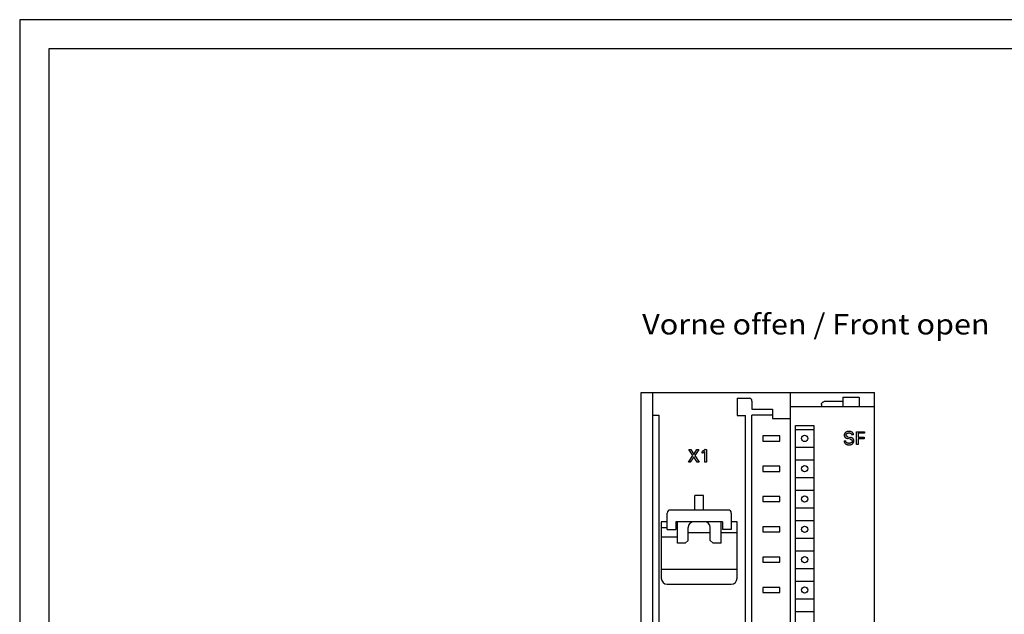
# Model space of a CAD drawing. Extents: x 0 to 594, y 0 to 420.
# Drawn here: x 0 to 169, y 318 to 420 of the extents above; entities that cross this region are included whole.
import ezdxf
from ezdxf.enums import TextEntityAlignment as Align

# ---------------------------------------------------------------- set-up
doc = ezdxf.new("R2010")
doc.units = 0
doc.header["$LTSCALE"] = 32.67
doc.header["$MEASUREMENT"] = 0
for name, color, linetype in [('20000_FRONT_O', 7, 'CONTINUOUS'), ('20300_FRONT_O_GERMAN_ENGLISH', 7, 'CONTINUOUS'), ('90000_FRAME', 7, 'CONTINUOUS')]:
    doc.layers.add(name, color=color, linetype=linetype)

msp = doc.modelspace()

# ---------------------------------------------------------------- linework, layer by layer
at = {"layer": '20000_FRONT_O', "color": 7, "linetype": 'Continuous'}
for p, q in [((106.60223, 231.07726), (106.60223, 356.07726)), ((106.60223, 356.07726), (146.60223, 356.07726)), ((108.60223, 231.07726), (108.60223, 356.07726)), ((123.05223, 355.07726), (123.05223, 352.07726)), ((123.05223, 355.07726), (125.10223, 355.07726)), ((132.20223, 231.07726), (132.20223, 356.07726)), ((141.20223, 355.27726), (141.20223, 353.67726)), ((141.20223, 355.27726), (143.99691, 355.27726)), ((143.99989, 355.24612), (143.99691, 355.27726)), ((144.00165, 355.21614), (143.99989, 355.24612)), ((144.00223, 355.18731), (144.00165, 355.21614)), ((144.00223, 355.18731), (144.00223, 353.67726)), ((146.60223, 231.07726), (146.60223, 356.07726)), ((125.60223, 354.57726), (125.60223, 353.17726)), ((125.60223, 353.17726), (129.10223, 353.17726)), ((129.10223, 353.17726), (129.10223, 351.57726)), ((132.20223, 353.67726), (146.60223, 353.67726)), ((137.50223, 353.96347), (137.50921, 354.05135)), ((137.50223, 353.96579), (137.50223, 353.67726)), ((137.50921, 354.05135), (137.53115, 354.13795)), ((137.53115, 354.13795), (137.56805, 354.2207)), ((137.56805, 354.2207), (137.61903, 354.2962)), ((137.61903, 354.2962), (137.68144, 354.3606)), ((137.68144, 354.3606), (137.7535, 354.41253)), ((137.7535, 354.41253), (137.83228, 354.45029)), ((137.83228, 354.45029), (137.91617, 354.47338)), ((137.91617, 354.47338), (138.00223, 354.4811)), ((141.20223, 354.4811), (138.00223, 354.4811)), ((108.60223, 352.17726), (109.60223, 352.17726)), ((109.60223, 352.17726), (109.60223, 304.47726)), ((123.05223, 352.07726), (124.50223, 352.07726)), ((124.50223, 234.47726), (124.50223, 352.07726)), ((125.60223, 234.97726), (125.60223, 352.17726)), ((129.10223, 352.17726), (125.60223, 352.17726)), ((129.10223, 351.57726), (132.20223, 351.57726)), ((133.08262, 299.17726), (133.08262, 350.37726)), ((133.08262, 350.37726), (136.18262, 350.37726)), ((133.08262, 349.67726), (136.18262, 349.67726)), ((136.18262, 350.37726), (136.18262, 299.17726)), ((127.45223, 348.62726), (127.45223, 347.72726)), ((130.35223, 348.62726), (127.45223, 348.62726)), ((130.35223, 347.72726), (130.35223, 348.62726)), ((141.42745, 348.75391), (141.42718, 348.73129)), ((141.42718, 348.73129), (141.42737, 348.71575)), ((141.42737, 348.71575), (141.42787, 348.70024)), ((141.42838, 348.77651), (141.42745, 348.75391)), ((141.42787, 348.70024), (141.42871, 348.68475)), ((141.43002, 348.79907), (141.42838, 348.77651)), ((141.42871, 348.68475), (141.4299, 348.66929)), ((141.4299, 348.66929), (141.43145, 348.65387)), ((141.43238, 348.82155), (141.43002, 348.79907)), ((141.43145, 348.65387), (141.43337, 348.63851)), ((141.43549, 348.84392), (141.43238, 348.82155)), ((141.43337, 348.63851), (141.4357, 348.62322)), ((141.43939, 348.86615), (141.43549, 348.84392)), ((141.4357, 348.62322), (141.43843, 348.60799)), ((141.43843, 348.60799), (141.44159, 348.59285)), ((141.44411, 348.88822), (141.43939, 348.86615)), ((141.44159, 348.59285), (141.44519, 348.57779)), ((141.44967, 348.91009), (141.44411, 348.88822)), ((141.44519, 348.57779), (141.44852, 348.56541)), ((141.44852, 348.56541), (141.45216, 348.55311)), ((141.45611, 348.93173), (141.44967, 348.91009)), ((141.45216, 348.55311), (141.45612, 348.54089)), ((141.46282, 348.9514), (141.45611, 348.93173)), ((141.45612, 348.54089), (141.46039, 348.52879)), ((141.46039, 348.52879), (141.46498, 348.51679)), ((141.47029, 348.97081), (141.46282, 348.9514)), ((141.46498, 348.51679), (141.46989, 348.50492)), ((141.46989, 348.50492), (141.47512, 348.49319)), ((141.4785, 348.98993), (141.47029, 348.97081)), ((141.47512, 348.49319), (141.48067, 348.48161)), ((141.48745, 349.00873), (141.4785, 348.98993)), ((141.48067, 348.48161), (141.48654, 348.47018)), ((141.48654, 348.47018), (141.49273, 348.45893)), ((141.49712, 349.02715), (141.48745, 349.00873)), ((141.49273, 348.45893), (141.49925, 348.44786)), ((141.50752, 349.04518), (141.49712, 349.02715)), ((141.49925, 348.44786), (141.50602, 348.43709)), ((141.50602, 348.43709), (141.51309, 348.42651)), ((141.51862, 349.06277), (141.50752, 349.04518)), ((141.51309, 348.42651), (141.52047, 348.41614)), ((141.53042, 349.07988), (141.51862, 349.06277)), ((141.52047, 348.41614), (141.52815, 348.40598)), ((141.52815, 348.40598), (141.5361, 348.39604)), ((141.5429, 349.09648), (141.53042, 349.07988)), ((141.5361, 348.39604), (141.54433, 348.38634)), ((141.55662, 349.11319), (141.5429, 349.09648)), ((141.54433, 348.38634), (141.55283, 348.37686)), ((141.55283, 348.37686), (141.56159, 348.36764)), ((141.57103, 349.1293), (141.55662, 349.11319)), ((141.56159, 348.36764), (141.5706, 348.35866)), ((141.5706, 348.35866), (141.57985, 348.34994)), ((141.58608, 349.14481), (141.57103, 349.1293)), ((141.57985, 348.34994), (141.58933, 348.34149)), ((141.60174, 349.15974), (141.58608, 349.14481)), ((141.58933, 348.34149), (141.59986, 348.33264)), ((141.59986, 348.33264), (141.61064, 348.3241)), ((141.61796, 349.17408), (141.60174, 349.15974)), ((141.61064, 348.3241), (141.62165, 348.31586)), ((141.6347, 349.18783), (141.61796, 349.17408)), ((141.62165, 348.31586), (141.63287, 348.30791)), ((141.63287, 348.30791), (141.64428, 348.30023)), ((141.6519, 349.20099), (141.6347, 349.18783)), ((141.64428, 348.30023), (141.65587, 348.29281)), ((141.66954, 349.21356), (141.6519, 349.20099)), ((141.65587, 348.29281), (141.66763, 348.28565)), ((141.66763, 348.28565), (141.67952, 348.27872)), ((141.68756, 349.22555), (141.66954, 349.21356)), ((141.67952, 348.27872), (141.69154, 348.27202)), ((141.70934, 349.23899), (141.68756, 349.22555)), ((141.69154, 348.27202), (141.70752, 348.26354)), ((141.70752, 348.26354), (141.72367, 348.25541)), ((141.73156, 349.25163), (141.70934, 349.23899)), ((141.72367, 348.25541), (141.73999, 348.24763)), ((141.75419, 349.26349), (141.73156, 349.25163)), ((141.73266, 348.76416), (141.73291, 348.77518)), ((141.73278, 348.75311), (141.73266, 348.76416)), ((141.73324, 348.74248), (141.73278, 348.75311)), ((141.73291, 348.77518), (141.73354, 348.78616)), ((141.73404, 348.73185), (141.73324, 348.74248)), ((141.73354, 348.78616), (141.73454, 348.79709)), ((141.73521, 348.72125), (141.73404, 348.73185)), ((141.73454, 348.79709), (141.7359, 348.80796)), ((141.73673, 348.7107), (141.73521, 348.72125)), ((141.7359, 348.80796), (141.73765, 348.81876)), ((141.73863, 348.70022), (141.73673, 348.7107)), ((141.73765, 348.81876), (141.73976, 348.82949)), ((141.74091, 348.68983), (141.73863, 348.70022)), ((141.73976, 348.82949), (141.74226, 348.84013)), ((141.73999, 348.24763), (141.75645, 348.24017)), ((141.74357, 348.67956), (141.74091, 348.68983)), ((141.74226, 348.84013), (141.74513, 348.85068)), ((141.74663, 348.66942), (141.74357, 348.67956)), ((141.74513, 348.85068), (141.74838, 348.86112)), ((141.75009, 348.65945), (141.74663, 348.66942)), ((141.74838, 348.86112), (141.75201, 348.87144)), ((141.75396, 348.64966), (141.75009, 348.65945)), ((141.75201, 348.87144), (141.7561, 348.88185)), ((141.75825, 348.64008), (141.75396, 348.64966)), ((141.7772, 349.27458), (141.75419, 349.26349)), ((141.7561, 348.88185), (141.76059, 348.8921)), ((141.75645, 348.24017), (141.77305, 348.23302)), ((141.76297, 348.63073), (141.75825, 348.64008)), ((141.76059, 348.8921), (141.76545, 348.90219)), ((141.76812, 348.62162), (141.76297, 348.63073)), ((141.76545, 348.90219), (141.7707, 348.9121)), ((141.77365, 348.61287), (141.76812, 348.62162)), ((141.7707, 348.9121), (141.77631, 348.92179)), ((141.77305, 348.23302), (141.78978, 348.22617)), ((141.77959, 348.60439), (141.77365, 348.61287)), ((141.77631, 348.92179), (141.78229, 348.93127)), ((141.80055, 349.28494), (141.7772, 349.27458)), ((141.78591, 348.59616), (141.77959, 348.60439)), ((141.78229, 348.93127), (141.78862, 348.9405)), ((141.7926, 348.5882), (141.78591, 348.59616)), ((141.78862, 348.9405), (141.79531, 348.94947)), ((141.78978, 348.22617), (141.80662, 348.2196)), ((141.79963, 348.58049), (141.7926, 348.5882)), ((141.79531, 348.94947), (141.80233, 348.95816)), ((141.80697, 348.57304), (141.79963, 348.58049)), ((141.82421, 349.29457), (141.80055, 349.28494)), ((141.80233, 348.95816), (141.8097, 348.96655)), ((141.80662, 348.2196), (141.82355, 348.21329)), ((141.8146, 348.56585), (141.80697, 348.57304)), ((141.8097, 348.96655), (141.81801, 348.97525)), ((141.8225, 348.5589), (141.8146, 348.56585)), ((141.81801, 348.97525), (141.82668, 348.9836)), ((141.83064, 348.55221), (141.8225, 348.5589)), ((141.82355, 348.21329), (141.84631, 348.20526)), ((141.84816, 349.3035), (141.82421, 349.29457)), ((141.82668, 348.9836), (141.83569, 348.99159)), ((141.83899, 348.54575), (141.83064, 348.55221)), ((141.83569, 348.99159), (141.845, 348.99924)), ((141.84755, 348.53955), (141.83899, 348.54575)), ((141.845, 348.99924), (141.85459, 349.00655)), ((141.84631, 348.20526), (141.8692, 348.19765)), ((141.85627, 348.53358), (141.84755, 348.53955)), ((141.8745, 349.31245), (141.84816, 349.3035)), ((141.85459, 349.00655), (141.86444, 349.01354)), ((141.86515, 348.52785), (141.85627, 348.53358)), ((141.86444, 349.01354), (141.87451, 349.02022)), ((141.87414, 348.52236), (141.86515, 348.52785)), ((141.8692, 348.19765), (141.89223, 348.19045)), ((141.88799, 348.51446), (141.87414, 348.52236)), ((141.9011, 349.32061), (141.8745, 349.31245)), ((141.87451, 349.02022), (141.88479, 349.02659)), ((141.88479, 349.02659), (141.89524, 349.03266)), ((141.90206, 348.50707), (141.88799, 348.51446)), ((141.89223, 348.19045), (141.91537, 348.18363)), ((141.89524, 349.03266), (141.90584, 349.03844)), ((141.92793, 349.32799), (141.9011, 349.32061)), ((141.91632, 348.50017), (141.90206, 348.50707)), ((141.90584, 349.03844), (141.91948, 349.04538)), ((141.91537, 348.18363), (141.93861, 348.17718)), ((141.93077, 348.49373), (141.91632, 348.50017)), ((141.91948, 349.04538), (141.93331, 349.05188)), ((141.95494, 349.33463), (141.92793, 349.32799)), ((141.94537, 348.48771), (141.93077, 348.49373)), ((141.93331, 349.05188), (141.94731, 349.05796)), ((141.93861, 348.17718), (141.96195, 348.17108)), ((141.96013, 348.48209), (141.94537, 348.48771)), ((141.94731, 349.05796), (141.96147, 349.06363)), ((141.98212, 349.34055), (141.95494, 349.33463)), ((141.97502, 348.47685), (141.96013, 348.48209)), ((141.96147, 349.06363), (141.97577, 349.0689)), ((141.96195, 348.17108), (141.98536, 348.1653)), ((141.99002, 348.47196), (141.97502, 348.47685)), ((141.97577, 349.0689), (141.99021, 349.07378)), ((142.00942, 349.34575), (141.98212, 349.34055)), ((142.42817, 348.05928), (141.98536, 348.1653)), ((142.00512, 348.46739), (141.99002, 348.47196)), ((141.99021, 349.07378), (142.00477, 349.07829)), ((142.00477, 349.07829), (142.02104, 349.08288)), ((142.0203, 348.4631), (142.00512, 348.46739)), ((142.03682, 349.35028), (142.00942, 349.34575)), ((142.03555, 348.45909), (142.0203, 348.4631)), ((142.02104, 349.08288), (142.03744, 349.08704)), ((142.05085, 348.45531), (142.03555, 348.45909)), ((142.07264, 349.3552), (142.03682, 349.35028)), ((142.03744, 349.08704), (142.05393, 349.0908)), ((142.05085, 348.45531), (142.49366, 348.34929)), ((142.05393, 349.0908), (142.07052, 349.09417)), ((142.07052, 349.09417), (142.08718, 349.09719)), ((142.10858, 349.35907), (142.07264, 349.3552)), ((142.08718, 349.09719), (142.1039, 349.09985)), ((142.1039, 349.09985), (142.12067, 349.1022)), ((142.14463, 349.36199), (142.10858, 349.35907)), ((142.12067, 349.1022), (142.14272, 349.10481)), ((142.14272, 349.10481), (142.16482, 349.1069)), ((142.18081, 349.36404), (142.14463, 349.36199)), ((142.16482, 349.1069), (142.18697, 349.10847)), ((142.21711, 349.3653), (142.18081, 349.36404)), ((142.18697, 349.10847), (142.20914, 349.10954)), ((142.20914, 349.10954), (142.23133, 349.1101)), ((142.25354, 349.36587), (142.21711, 349.3653)), ((142.23133, 349.1101), (142.25354, 349.11017)), ((142.28129, 349.36587), (142.25354, 349.36587)), ((142.25354, 349.11017), (142.27239, 349.10983)), ((142.27239, 349.10983), (142.29122, 349.10909)), ((142.30909, 349.36547), (142.28129, 349.36587)), ((142.29122, 349.10909), (142.31003, 349.10792)), ((142.33691, 349.36462), (142.30909, 349.36547)), ((142.31003, 349.10792), (142.3288, 349.10626)), ((142.3288, 349.10626), (142.34751, 349.10408)), ((142.36471, 349.36325), (142.33691, 349.36462)), ((142.34751, 349.10408), (142.36615, 349.10133)), ((142.39247, 349.36132), (142.36471, 349.36325)), ((142.36615, 349.10133), (142.38669, 349.09758)), ((142.38669, 349.09758), (142.40708, 349.09307)), ((142.42016, 349.35879), (142.39247, 349.36132)), ((142.40708, 349.09307), (142.41721, 349.09053)), ((142.41721, 349.09053), (142.42729, 349.08779)), ((142.44773, 349.35558), (142.42016, 349.35879)), ((142.42729, 349.08779), (142.43731, 349.08485)), ((142.42817, 348.05928), (142.44628, 348.05481)), ((142.43731, 349.08485), (142.44727, 349.08171)), ((142.44628, 348.05481), (142.46432, 348.05005)), ((142.44727, 349.08171), (142.45716, 349.07837)), ((142.47516, 349.35167), (142.44773, 349.35558)), ((142.45716, 349.07837), (142.46698, 349.07482)), ((142.46432, 348.05005), (142.48227, 348.04496)), ((142.46698, 349.07482), (142.47626, 349.07125)), ((142.50243, 349.34698), (142.47516, 349.35167)), ((142.47626, 349.07125), (142.48548, 349.0675)), ((142.48227, 348.04496), (142.50012, 348.0395)), ((142.48548, 349.0675), (142.49461, 349.06355)), ((142.51797, 348.34332), (142.49366, 348.34929)), ((142.49461, 349.06355), (142.50367, 349.05942)), ((142.50012, 348.0395), (142.51783, 348.03364)), ((142.52949, 349.34148), (142.50243, 349.34698)), ((142.50367, 349.05942), (142.51263, 349.0551)), ((142.51263, 349.0551), (142.52151, 349.05059)), ((142.51783, 348.03364), (142.53541, 348.02734)), ((142.54221, 348.33705), (142.51797, 348.34332)), ((142.52151, 349.05059), (142.53029, 349.04589)), ((142.55632, 349.33511), (142.52949, 349.34148)), ((142.53029, 349.04589), (142.53897, 349.041)), ((142.53541, 348.02734), (142.55282, 348.02055)), ((142.53897, 349.041), (142.54755, 349.03592)), ((142.56637, 348.33045), (142.54221, 348.33705)), ((142.54755, 349.03592), (142.55602, 349.03065)), ((142.55282, 348.02055), (142.57005, 348.01323)), ((142.55602, 349.03065), (142.56298, 349.02612)), ((142.58288, 349.32781), (142.55632, 349.33511)), ((142.56298, 349.02612), (142.56985, 349.02147)), ((142.59043, 348.3235), (142.56637, 348.33045)), ((142.56985, 349.02147), (142.57663, 349.01667)), ((142.57005, 348.01323), (142.58708, 348.00535)), ((142.57663, 349.01667), (142.58332, 349.01174)), ((142.60915, 349.31954), (142.58288, 349.32781)), ((142.58332, 349.01174), (142.58989, 349.00668)), ((142.58708, 348.00535), (142.60389, 347.99686)), ((142.58989, 349.00668), (142.59635, 349.00147)), ((142.61437, 348.31617), (142.59043, 348.3235)), ((142.59635, 349.00147), (142.6027, 348.99612)), ((142.6027, 348.99612), (142.60891, 348.99063)), ((142.60389, 347.99686), (142.62047, 347.98773)), ((142.60891, 348.99063), (142.61499, 348.985)), ((142.63508, 349.31024), (142.60915, 349.31954)), ((142.63819, 348.30843), (142.61437, 348.31617)), ((142.61499, 348.985), (142.62092, 348.97922)), ((142.62047, 347.98773), (142.63097, 347.98151)), ((142.62092, 348.97922), (142.62671, 348.9733)), ((142.62671, 348.9733), (142.63233, 348.96723)), ((142.63097, 347.98151), (142.64133, 347.97501)), ((142.63233, 348.96723), (142.63779, 348.961)), ((142.66066, 349.29987), (142.63508, 349.31024)), ((142.63779, 348.961), (142.64276, 348.95503)), ((142.66187, 348.30026), (142.63819, 348.30843)), ((142.64133, 347.97501), (142.65152, 347.96822)), ((142.64276, 348.95503), (142.64757, 348.94893)), ((142.64757, 348.94893), (142.65222, 348.94271)), ((142.65152, 347.96822), (142.66149, 347.96113)), ((142.65222, 348.94271), (142.65672, 348.93637)), ((142.65672, 348.93637), (142.66106, 348.92991)), ((142.68039, 349.29097), (142.66066, 349.29987)), ((142.66106, 348.92991), (142.66523, 348.92335)), ((142.66149, 347.96113), (142.67122, 347.95374)), ((142.67941, 348.29387), (142.66187, 348.30026)), ((142.66523, 348.92335), (142.66924, 348.91668)), ((142.66924, 348.91668), (142.67309, 348.90991)), ((142.67122, 347.95374), (142.68066, 347.94604)), ((142.67309, 348.90991), (142.67677, 348.90305)), ((142.67677, 348.90305), (142.68028, 348.89609)), ((142.69685, 348.28721), (142.67941, 348.29387)), ((142.68028, 348.89609), (142.68361, 348.88905)), ((142.69986, 349.2814), (142.68039, 349.29097)), ((142.68066, 347.94604), (142.68978, 347.93804)), ((142.68361, 348.88905), (142.68678, 348.88193)), ((142.68678, 348.88193), (142.68976, 348.87473)), ((142.68976, 348.87473), (142.69249, 348.86768)), ((142.68978, 347.93804), (142.69855, 347.92972)), ((142.69249, 348.86768), (142.69506, 348.86056)), ((142.69506, 348.86056), (142.69745, 348.85338)), ((142.71417, 348.28025), (142.69685, 348.28721)), ((142.69745, 348.85338), (142.69966, 348.84616)), ((142.69855, 347.92972), (142.70694, 347.92109)), ((142.69966, 348.84616), (142.70171, 348.83888)), ((142.71902, 349.27117), (142.69986, 349.2814)), ((142.70171, 348.83888), (142.70357, 348.83155)), ((142.70357, 348.83155), (142.70526, 348.82418)), ((142.70526, 348.82418), (142.70677, 348.81678)), ((142.70677, 348.81678), (142.7081, 348.80934)), ((142.70694, 347.92109), (142.71489, 347.91213)), ((142.7081, 348.80934), (142.70924, 348.80188)), ((142.70924, 348.80188), (142.7102, 348.79439)), ((142.7102, 348.79439), (142.71097, 348.78688)), ((142.71097, 348.78688), (142.71155, 348.77936)), ((142.71155, 348.77936), (142.71194, 348.77182)), ((143.01754, 348.77182), (142.71194, 348.77182)), ((142.73137, 348.27299), (142.71417, 348.28025)), ((142.71489, 347.91213), (142.72238, 347.90284)), ((142.73787, 349.26029), (142.71902, 349.27117)), ((142.72238, 347.90284), (142.72938, 347.89322)), ((142.74842, 348.2654), (142.73137, 348.27299)), ((142.75635, 349.24877), (142.73787, 349.26029)), ((142.76531, 348.25746), (142.74842, 348.2654)), ((142.77445, 349.23663), (142.75635, 349.24877)), ((142.78203, 348.24917), (142.76531, 348.25746)), ((142.79214, 349.22389), (142.77445, 349.23663)), ((142.79856, 348.24049), (142.78203, 348.24917)), ((142.80939, 349.21056), (142.79214, 349.22389)), ((142.8109, 348.23369), (142.79856, 348.24049)), ((142.82617, 349.19665), (142.80939, 349.21056)), ((142.82311, 348.22664), (142.8109, 348.23369)), ((142.83517, 348.21936), (142.82311, 348.22664)), ((142.84245, 349.18217), (142.82617, 349.19665)), ((142.84708, 348.21182), (142.83517, 348.21936)), ((142.85819, 349.16715), (142.84245, 349.18217)), ((142.85881, 348.20402), (142.84708, 348.21182)), ((142.87339, 349.15159), (142.85819, 349.16715)), ((142.87036, 348.19594), (142.85881, 348.20402)), ((142.8817, 348.18758), (142.87036, 348.19594)), ((142.88799, 349.13551), (142.87339, 349.15159)), ((142.89283, 348.17893), (142.8817, 348.18758)), ((142.90198, 349.11893), (142.88799, 349.13551)), ((142.90372, 348.16998), (142.89283, 348.17893)), ((142.91533, 349.10185), (142.90198, 349.11893)), ((142.91368, 348.16134), (142.90372, 348.16998)), ((142.92341, 348.15243), (142.91368, 348.16134)), ((142.92609, 349.08704), (142.91533, 349.10185)), ((142.9329, 348.14326), (142.92341, 348.15243)), ((142.93635, 349.07189), (142.92609, 349.08704)), ((142.94214, 348.13384), (142.9329, 348.14326)), ((142.94609, 349.05642), (142.93635, 349.07189)), ((142.95113, 348.12416), (142.94214, 348.13384)), ((142.9553, 349.04064), (142.94609, 349.05642)), ((142.95985, 348.11425), (142.95113, 348.12416)), ((142.96396, 349.02455), (142.9553, 349.04064)), ((142.96828, 348.10409), (142.95985, 348.11425)), ((142.97205, 349.00816), (142.96396, 349.02455)), ((142.97643, 348.0937), (142.96828, 348.10409)), ((142.97956, 348.99148), (142.97205, 349.00816)), ((142.98427, 348.08308), (142.97643, 348.0937)), ((142.98646, 348.97451), (142.97956, 348.99148)), ((142.9918, 348.07224), (142.98427, 348.08308)), ((142.99274, 348.95728), (142.98646, 348.97451)), ((142.999, 348.06119), (142.9918, 348.07224)), ((142.99838, 348.93978), (142.99274, 348.95728)), ((143.00337, 348.92203), (142.99838, 348.93978)), ((143.00588, 348.0499), (142.999, 348.06119)), ((143.00768, 348.90402), (143.00337, 348.92203)), ((143.01243, 348.03842), (143.00588, 348.0499)), ((143.0113, 348.88579), (143.00768, 348.90402)), ((143.01422, 348.86732), (143.0113, 348.88579)), ((143.01864, 348.02675), (143.01243, 348.03842)), ((143.0164, 348.84863), (143.01422, 348.86732)), ((143.01785, 348.82972), (143.0164, 348.84863)), ((143.01754, 348.77182), (143.01843, 348.79131)), ((143.01853, 348.81062), (143.01785, 348.82972)), ((143.01843, 348.79131), (143.01853, 348.81062)), ((143.02451, 348.01491), (143.01864, 348.02675)), ((143.03005, 348.0029), (143.02451, 348.01491)), ((143.03524, 347.99074), (143.03005, 348.0029)), ((143.04011, 347.97845), (143.03524, 347.99074)), ((143.04463, 347.96603), (143.04011, 347.97845)), ((143.04882, 347.95349), (143.04463, 347.96603)), ((143.05266, 347.94086), (143.04882, 347.95349)), ((143.05617, 347.92814), (143.05266, 347.94086)), ((143.05955, 347.91444), (143.05617, 347.92814)), ((143.06256, 347.90066), (143.05955, 347.91444)), ((143.06521, 347.88682), (143.06256, 347.90066)), ((143.53207, 347.12221), (143.53207, 349.32221)), ((143.53207, 349.32221), (144.88699, 349.32221)), ((143.83299, 349.07275), (143.83299, 348.37891)), ((144.88699, 349.07275), (143.83299, 349.07275)), ((143.83299, 348.37891), (144.83242, 348.37891)), ((143.83299, 348.12944), (143.83299, 347.12221)), ((144.83242, 348.12944), (143.83299, 348.12944)), ((144.83242, 348.37891), (144.83242, 348.12944)), ((144.88699, 349.32221), (144.88699, 349.07275)), ((115.44266, 345.24473), (114.76067, 346.2925)), ((114.76067, 346.2925), (115.09886, 346.2925)), ((115.09886, 346.2925), (115.62508, 345.43807)), ((115.62508, 345.43807), (116.1485, 346.2925)), ((116.47125, 346.2925), (115.78084, 345.2385)), ((116.1485, 346.2925), (116.47125, 346.2925)), ((117.48439, 346.20924), (117.46979, 346.19565)), ((117.49881, 346.22302), (117.48439, 346.20924)), ((117.51304, 346.23699), (117.49881, 346.22302)), ((117.52707, 346.25115), (117.51304, 346.23699)), ((117.54092, 346.2655), (117.52707, 346.25115)), ((117.55456, 346.28003), (117.54092, 346.2655)), ((117.55456, 346.28003), (117.77908, 346.28003)), ((117.77908, 346.28003), (117.77908, 344.0925)), ((127.45223, 347.72726), (130.35223, 347.72726)), ((133.08262, 346.67726), (136.18262, 346.67726)), ((141.40223, 347.75992), (141.40185, 347.73805)), ((141.40185, 347.73805), (141.40232, 347.71632)), ((141.40223, 347.75992), (141.70471, 347.75992)), ((141.40232, 347.71632), (141.40361, 347.69475)), ((141.40361, 347.69475), (141.40572, 347.67334)), ((141.40572, 347.67334), (141.40862, 347.65212)), ((141.40862, 347.65212), (141.4123, 347.63109)), ((141.4123, 347.63109), (141.41674, 347.61027)), ((141.41674, 347.61027), (141.42192, 347.58967)), ((141.42192, 347.58967), (141.42783, 347.5693)), ((141.42783, 347.5693), (141.43444, 347.54918)), ((141.43444, 347.54918), (141.44175, 347.52931)), ((141.44175, 347.52931), (141.44973, 347.50973)), ((141.44973, 347.50973), (141.45836, 347.49043)), ((141.45836, 347.49043), (141.46764, 347.47143)), ((141.46764, 347.47143), (141.47753, 347.45274)), ((141.47753, 347.45274), (141.48803, 347.43438)), ((141.48803, 347.43438), (141.49912, 347.41636)), ((141.49912, 347.41636), (141.51077, 347.39869)), ((141.51077, 347.39869), (141.52298, 347.38138)), ((141.52298, 347.38138), (141.5367, 347.3632)), ((141.5367, 347.3632), (141.55102, 347.34547)), ((141.55102, 347.34547), (141.56592, 347.32821)), ((141.56592, 347.32821), (141.58137, 347.31144)), ((141.58137, 347.31144), (141.59735, 347.29518)), ((141.59735, 347.29518), (141.61384, 347.27944)), ((141.61384, 347.27944), (141.63082, 347.26423)), ((141.63082, 347.26423), (141.64827, 347.24958)), ((141.64827, 347.24958), (141.66616, 347.23549)), ((141.66616, 347.23549), (141.68448, 347.222)), ((141.68448, 347.222), (141.70319, 347.20911)), ((141.70276, 347.72471), (141.70289, 347.73344)), ((141.70286, 347.71602), (141.70276, 347.72471)), ((141.70319, 347.70738), (141.70286, 347.71602)), ((141.70289, 347.73344), (141.70326, 347.74223)), ((141.70375, 347.69879), (141.70319, 347.70738)), ((141.70319, 347.20911), (141.72229, 347.19683)), ((141.70326, 347.74223), (141.70386, 347.75105)), ((141.70453, 347.69026), (141.70375, 347.69879)), ((141.70386, 347.75105), (141.70471, 347.75992)), ((141.70553, 347.68178), (141.70453, 347.69026)), ((141.70674, 347.67336), (141.70553, 347.68178)), ((141.70816, 347.665), (141.70674, 347.67336)), ((141.7098, 347.6567), (141.70816, 347.665)), ((141.71164, 347.64846), (141.7098, 347.6567)), ((141.71368, 347.64029), (141.71164, 347.64846)), ((141.71592, 347.63218), (141.71368, 347.64029)), ((141.71835, 347.62415), (141.71592, 347.63218)), ((141.72098, 347.61618), (141.71835, 347.62415)), ((141.7238, 347.60829), (141.72098, 347.61618)), ((141.72229, 347.19683), (141.74175, 347.1852)), ((141.7268, 347.60047), (141.7238, 347.60829)), ((141.72998, 347.59273), (141.7268, 347.60047)), ((141.73334, 347.58507), (141.72998, 347.59273)), ((141.73688, 347.57749), (141.73334, 347.58507)), ((141.74059, 347.56999), (141.73688, 347.57749)), ((141.74446, 347.56258), (141.74059, 347.56999)), ((141.74175, 347.1852), (141.76155, 347.17421)), ((141.7485, 347.55525), (141.74446, 347.56258)), ((141.75271, 347.54801), (141.7485, 347.55525)), ((141.75707, 347.54086), (141.75271, 347.54801)), ((141.76158, 347.53381), (141.75707, 347.54086)), ((141.76155, 347.17421), (141.78166, 347.16389)), ((141.76625, 347.52684), (141.76158, 347.53381)), ((141.77106, 347.51998), (141.76625, 347.52684)), ((141.77655, 347.51251), (141.77106, 347.51998)), ((141.78221, 347.50516), (141.77655, 347.51251)), ((141.78166, 347.16389), (141.80207, 347.15426)), ((141.78803, 347.49794), (141.78221, 347.50516)), ((141.79402, 347.49085), (141.78803, 347.49794)), ((141.80017, 347.48388), (141.79402, 347.49085)), ((141.80647, 347.47705), (141.80017, 347.48388)), ((141.80207, 347.15426), (141.82763, 347.14334)), ((141.81292, 347.47036), (141.80647, 347.47705)), ((141.81951, 347.4638), (141.81292, 347.47036)), ((141.82624, 347.45739), (141.81951, 347.4638)), ((141.83311, 347.45111), (141.82624, 347.45739)), ((141.82763, 347.14334), (141.85357, 347.13344)), ((141.84011, 347.44499), (141.83311, 347.45111)), ((141.84724, 347.43901), (141.84011, 347.44499)), ((141.85449, 347.43318), (141.84724, 347.43901)), ((141.85357, 347.13344), (141.87986, 347.12452)), ((141.86186, 347.42751), (141.85449, 347.43318)), ((141.86933, 347.42199), (141.86186, 347.42751)), ((141.87692, 347.41664), (141.86933, 347.42199)), ((141.88461, 347.41144), (141.87692, 347.41664)), ((141.87986, 347.12452), (141.90647, 347.11655)), ((141.8924, 347.40641), (141.88461, 347.41144)), ((141.90029, 347.40155), (141.8924, 347.40641)), ((141.90826, 347.39685), (141.90029, 347.40155)), ((141.90647, 347.11655), (141.93337, 347.10947)), ((141.91632, 347.39233), (141.90826, 347.39685)), ((141.92446, 347.38798), (141.91632, 347.39233)), ((141.93268, 347.38381), (141.92446, 347.38798)), ((141.94097, 347.37982), (141.93268, 347.38381)), ((141.93337, 347.10947), (141.96053, 347.10324)), ((141.94933, 347.37601), (141.94097, 347.37982)), ((141.95834, 347.37215), (141.94933, 347.37601)), ((141.96742, 347.36848), (141.95834, 347.37215)), ((141.96053, 347.10324), (141.98792, 347.09783)), ((141.97656, 347.36502), (141.96742, 347.36848)), ((141.98577, 347.36176), (141.97656, 347.36502)), ((141.99504, 347.35868), (141.98577, 347.36176)), ((141.98792, 347.09783), (142.01551, 347.09318)), ((142.00437, 347.35579), (141.99504, 347.35868)), ((142.0232, 347.35055), (142.00437, 347.35579)), ((142.01551, 347.09318), (142.04326, 347.08926)), ((142.04223, 347.34598), (142.0232, 347.35055)), ((142.06146, 347.34204), (142.04223, 347.34598)), ((142.04326, 347.08926), (142.07115, 347.08603)), ((142.08084, 347.3387), (142.06146, 347.34204)), ((142.07115, 347.08603), (142.09913, 347.08343)), ((142.10038, 347.3359), (142.08084, 347.3387)), ((142.09913, 347.08343), (142.12719, 347.08143)), ((142.12004, 347.33361), (142.10038, 347.3359)), ((142.1398, 347.33178), (142.12004, 347.33361)), ((142.12719, 347.08143), (142.15529, 347.07999)), ((142.15965, 347.33036), (142.1398, 347.33178)), ((142.15529, 347.07999), (142.1834, 347.07906)), ((142.17957, 347.32932), (142.15965, 347.33036)), ((142.19953, 347.32862), (142.17957, 347.32932)), ((142.1834, 347.07906), (142.21148, 347.07859)), ((142.21952, 347.3282), (142.19953, 347.32862)), ((142.21148, 347.07859), (142.23951, 347.07856)), ((142.23951, 347.32803), (142.21952, 347.3282)), ((142.25866, 347.32807), (142.23951, 347.32803)), ((142.23951, 347.07856), (142.27228, 347.07902)), ((142.27778, 347.32833), (142.25866, 347.32807)), ((142.27228, 347.07902), (142.30494, 347.08007)), ((142.29687, 347.32884), (142.27778, 347.32833)), ((142.31591, 347.32965), (142.29687, 347.32884)), ((142.30494, 347.08007), (142.33749, 347.08177)), ((142.33489, 347.33078), (142.31591, 347.32965)), ((142.3538, 347.33227), (142.33489, 347.33078)), ((142.33749, 347.08177), (142.36993, 347.08418)), ((142.37264, 347.33415), (142.3538, 347.33227)), ((142.36993, 347.08418), (142.40226, 347.08735)), ((142.39137, 347.33646), (142.37264, 347.33415)), ((142.41001, 347.33923), (142.39137, 347.33646)), ((142.40226, 347.08735), (142.4345, 347.09135)), ((142.42853, 347.3425), (142.41001, 347.33923)), ((142.44692, 347.3463), (142.42853, 347.3425)), ((142.4345, 347.09135), (142.46663, 347.09623)), ((142.46518, 347.35066), (142.44692, 347.3463)), ((142.48329, 347.35562), (142.46518, 347.35066)), ((142.46663, 347.09623), (142.49503, 347.10134)), ((142.50124, 347.36122), (142.48329, 347.35562)), ((142.49503, 347.10134), (142.52332, 347.10723)), ((142.51902, 347.36749), (142.50124, 347.36122)), ((142.53662, 347.37445), (142.51902, 347.36749)), ((142.52332, 347.10723), (142.55145, 347.11392)), ((142.54828, 347.37952), (142.53662, 347.37445)), ((142.55983, 347.38492), (142.54828, 347.37952)), ((142.55145, 347.11392), (142.57937, 347.12143)), ((142.57126, 347.39063), (142.55983, 347.38492)), ((142.58255, 347.39668), (142.57126, 347.39063)), ((142.57937, 347.12143), (142.60706, 347.12981)), ((142.59367, 347.40304), (142.58255, 347.39668)), ((142.60461, 347.40972), (142.59367, 347.40304)), ((142.61535, 347.41671), (142.60461, 347.40972)), ((142.60706, 347.12981), (142.63446, 347.13907)), ((142.62588, 347.42402), (142.61535, 347.41671)), ((142.63616, 347.43163), (142.62588, 347.42402)), ((142.63446, 347.13907), (142.66153, 347.14924)), ((142.64619, 347.43956), (142.63616, 347.43163)), ((142.65594, 347.44779), (142.64619, 347.43956)), ((142.6654, 347.45632), (142.65594, 347.44779)), ((142.66153, 347.14924), (142.68297, 347.15808)), ((142.67454, 347.46515), (142.6654, 347.45632)), ((142.68335, 347.47428), (142.67454, 347.46515)), ((142.68297, 347.15808), (142.70415, 347.16753)), ((142.69181, 347.48371), (142.68335, 347.47428)), ((142.6999, 347.49343), (142.69181, 347.48371)), ((142.7076, 347.50344), (142.6999, 347.49343)), ((142.70415, 347.16753), (142.72504, 347.17761)), ((142.71489, 347.51374), (142.7076, 347.50344)), ((142.72177, 347.52436), (142.71489, 347.51374)), ((142.72823, 347.53525), (142.72177, 347.52436)), ((142.72504, 347.17761), (142.74561, 347.18831)), ((142.73426, 347.5464), (142.72823, 347.53525)), ((142.72938, 347.89322), (142.73585, 347.88327)), ((142.73987, 347.55779), (142.73426, 347.5464)), ((142.73585, 347.88327), (142.74128, 347.87385)), ((142.74505, 347.56939), (142.73987, 347.55779)), ((142.74128, 347.87385), (142.74625, 347.86416)), ((142.74981, 347.5812), (142.74505, 347.56939)), ((142.74561, 347.18831), (142.76584, 347.19966)), ((142.74625, 347.86416), (142.75078, 347.85423)), ((142.75416, 347.5932), (142.74981, 347.5812)), ((142.75078, 347.85423), (142.75486, 347.84407)), ((142.75808, 347.60538), (142.75416, 347.5932)), ((142.75486, 347.84407), (142.75853, 347.8337)), ((142.76159, 347.6177), (142.75808, 347.60538)), ((142.75853, 347.8337), (142.76178, 347.82316)), ((142.76469, 347.63017), (142.76159, 347.6177)), ((142.76178, 347.82316), (142.76465, 347.81245)), ((142.76465, 347.81245), (142.76713, 347.80159)), ((142.76738, 347.64276), (142.76469, 347.63017)), ((142.76584, 347.19966), (142.7857, 347.21165)), ((142.76713, 347.80159), (142.76924, 347.79061)), ((142.76966, 347.65545), (142.76738, 347.64276)), ((142.76924, 347.79061), (142.771, 347.77953)), ((142.77153, 347.66824), (142.76966, 347.65545)), ((142.771, 347.77953), (142.77242, 347.76837)), ((142.77299, 347.68109), (142.77153, 347.66824)), ((142.77242, 347.76837), (142.77352, 347.75715)), ((142.77405, 347.69401), (142.77299, 347.68109)), ((142.77352, 347.75715), (142.77431, 347.74589)), ((142.77471, 347.70696), (142.77405, 347.69401)), ((142.77431, 347.74589), (142.77484, 347.73291)), ((142.77497, 347.71993), (142.77471, 347.70696)), ((142.77484, 347.73291), (142.77497, 347.71993)), ((142.7857, 347.21165), (142.80516, 347.22429)), ((142.80516, 347.22429), (142.8242, 347.23759)), ((142.8242, 347.23759), (142.84182, 347.25081)), ((142.84182, 347.25081), (142.859, 347.26463)), ((142.859, 347.26463), (142.8757, 347.27903)), ((142.8757, 347.27903), (142.89188, 347.294)), ((142.89188, 347.294), (142.90751, 347.30954)), ((142.90751, 347.30954), (142.92253, 347.32564)), ((142.92253, 347.32564), (142.93693, 347.3423)), ((142.93693, 347.3423), (142.95065, 347.35949)), ((142.95065, 347.35949), (142.96366, 347.37723)), ((142.96366, 347.37723), (142.97588, 347.3954)), ((142.97588, 347.3954), (142.98735, 347.41405)), ((142.98735, 347.41405), (142.9981, 347.43315)), ((142.9981, 347.43315), (143.00811, 347.45266)), ((143.00811, 347.45266), (143.0174, 347.47254)), ((143.0174, 347.47254), (143.02596, 347.49275)), ((143.02596, 347.49275), (143.0338, 347.51325)), ((143.0338, 347.51325), (143.04092, 347.534)), ((143.04092, 347.534), (143.04734, 347.55497)), ((143.04734, 347.55497), (143.05361, 347.57842)), ((143.05361, 347.57842), (143.05905, 347.60205)), ((143.05905, 347.60205), (143.06365, 347.62586)), ((143.06365, 347.62586), (143.06745, 347.6498)), ((143.06751, 347.87291), (143.06521, 347.88682)), ((143.06745, 347.6498), (143.07048, 347.67387)), ((143.06948, 347.85894), (143.06751, 347.87291)), ((143.07114, 347.84492), (143.06948, 347.85894)), ((143.07048, 347.67387), (143.07274, 347.69803)), ((143.0725, 347.83086), (143.07114, 347.84492)), ((143.07357, 347.81677), (143.0725, 347.83086)), ((143.07274, 347.69803), (143.07428, 347.72226)), ((143.07436, 347.80265), (143.07357, 347.81677)), ((143.07428, 347.72226), (143.0751, 347.74654)), ((143.07523, 347.77083), (143.07436, 347.80265)), ((143.0751, 347.74654), (143.07523, 347.77083)), ((143.83299, 347.12221), (143.53207, 347.12221)), ((114.69472, 344.0925), (115.44266, 345.24473)), ((115.60263, 345.02957), (115.02589, 344.0925)), ((116.1934, 344.0925), (115.60263, 345.02957)), ((115.78084, 345.2385), (116.54001, 344.0925)), ((117.09795, 345.94944), (117.08026, 345.94168)), ((117.08026, 345.66727), (117.08026, 345.94168)), ((117.08026, 345.66727), (117.10479, 345.67809)), ((117.11552, 345.95746), (117.09795, 345.94944)), ((117.10479, 345.67809), (117.12924, 345.68914)), ((117.13297, 345.96574), (117.11552, 345.95746)), ((117.12924, 345.68914), (117.15359, 345.70044)), ((117.15029, 345.97426), (117.13297, 345.96574)), ((117.16749, 345.98304), (117.15029, 345.97426)), ((117.15359, 345.70044), (117.17781, 345.71202)), ((117.18455, 345.99206), (117.16749, 345.98304)), ((117.17781, 345.71202), (117.20188, 345.72392)), ((117.20148, 346.00133), (117.18455, 345.99206)), ((117.21828, 346.01084), (117.20148, 346.00133)), ((117.20188, 345.72392), (117.21964, 345.73298)), ((117.23494, 346.02058), (117.21828, 346.01084)), ((117.21964, 345.73298), (117.2373, 345.74225)), ((117.25146, 346.03056), (117.23494, 346.02058)), ((117.2373, 345.74225), (117.25484, 345.75173)), ((117.26795, 346.04084), (117.25146, 346.03056)), ((117.25484, 345.75173), (117.27225, 345.76144)), ((117.28429, 346.05134), (117.26795, 346.04084)), ((117.27225, 345.76144), (117.28953, 345.7714)), ((117.30049, 346.06208), (117.28429, 346.05134)), ((117.28953, 345.7714), (117.30665, 345.78161)), ((117.31654, 346.07304), (117.30049, 346.06208)), ((117.30665, 345.78161), (117.32166, 345.79086)), ((117.33244, 346.08422), (117.31654, 346.07304)), ((117.32166, 345.79086), (117.33654, 345.80032)), ((117.34818, 346.09562), (117.33244, 346.08422)), ((117.33654, 345.80032), (117.35128, 345.80999)), ((117.36376, 346.10724), (117.34818, 346.09562)), ((117.35128, 345.80999), (117.36587, 345.81989)), ((117.37919, 346.11906), (117.36376, 346.10724)), ((117.36587, 345.81989), (117.38031, 345.83)), ((117.39446, 346.1311), (117.37919, 346.11906)), ((117.38031, 345.83), (117.39459, 345.84034)), ((117.40956, 346.14334), (117.39446, 346.1311)), ((117.39459, 345.84034), (117.40704, 345.84964)), ((117.40704, 345.84964), (117.41936, 345.85911)), ((117.42488, 346.15611), (117.40956, 346.14334)), ((117.41936, 345.85911), (117.43154, 345.86875)), ((117.44003, 346.16909), (117.42488, 346.15611)), ((117.43154, 345.86875), (117.44494, 345.87966)), ((117.455, 346.18227), (117.44003, 346.16909)), ((117.44494, 345.87966), (117.45819, 345.89076)), ((117.46979, 346.19565), (117.455, 346.18227)), ((117.45819, 345.89076), (117.4713, 345.90201)), ((117.4713, 345.90201), (117.49272, 345.92092)), ((117.49272, 345.92092), (117.51387, 345.94013)), ((117.51387, 344.0925), (117.51387, 345.94013)), ((115.02589, 344.0925), (114.69472, 344.0925)), ((116.54001, 344.0925), (116.1934, 344.0925)), ((117.77908, 344.0925), (117.51387, 344.0925)), ((127.45223, 343.42726), (127.45223, 342.52726)), ((130.35223, 343.42726), (127.45223, 343.42726)), ((130.35223, 342.52726), (130.35223, 343.42726)), ((133.08262, 344.47726), (136.18262, 344.47726)), ((127.45223, 342.52726), (130.35223, 342.52726)), ((133.08262, 341.47726), (136.18262, 341.47726)), ((115.80223, 335.87726), (115.80223, 338.36918)), ((117.30223, 338.36918), (115.80223, 338.36918)), ((117.30223, 335.87726), (117.30223, 338.36918)), ((127.45223, 338.22726), (127.45223, 337.32726)), ((130.35223, 338.22726), (127.45223, 338.22726)), ((130.35223, 337.32726), (130.35223, 338.22726)), ((133.08262, 339.27726), (136.18262, 339.27726)), ((127.45223, 337.32726), (130.35223, 337.32726)), ((133.08262, 336.27726), (136.18262, 336.27726)), ((111.05223, 332.57726), (111.05223, 335.37726)), ((121.55223, 335.87726), (111.55223, 335.87726)), ((122.05223, 335.37726), (122.05223, 332.57726)), ((110.05223, 333.87726), (110.05223, 324.17726)), ((111.05223, 333.87726), (110.05223, 333.87726)), ((111.05223, 332.83046), (110.05223, 332.83046)), ((112.55223, 333.87726), (112.55223, 332.57726)), ((120.55223, 333.87726), (112.55223, 333.87726)), ((112.80223, 332.83046), (112.55223, 332.83046)), ((112.80223, 330.17726), (112.80223, 333.87726)), ((114.65223, 330.67726), (114.65223, 332.87726)), ((118.45223, 330.67726), (118.45223, 332.87726)), ((120.30223, 330.17726), (120.30223, 333.87726)), ((120.55223, 333.87726), (120.55223, 332.57726)), ((123.05223, 333.87726), (122.05223, 333.87726)), ((123.05223, 324.17726), (123.05223, 333.87726)), ((127.45223, 333.02726), (127.45223, 332.12726)), ((130.35223, 333.02726), (127.45223, 333.02726)), ((130.35223, 332.12726), (130.35223, 333.02726)), ((133.08262, 334.07726), (136.18262, 334.07726)), ((112.80223, 331.23046), (110.05223, 331.23046)), ((111.05223, 332.57726), (112.55223, 332.57726)), ((114.65223, 332.03046), (118.45223, 332.03046)), ((120.30223, 332.03046), (123.05223, 332.03046)), ((122.05223, 332.57726), (120.55223, 332.57726)), ((127.45223, 332.12726), (130.35223, 332.12726)), ((133.08262, 331.07726), (136.18262, 331.07726)), ((114.15223, 330.17726), (112.80223, 330.17726)), ((114.15223, 330.17726), (114.65223, 330.67726)), ((118.95223, 330.17726), (118.45223, 330.67726)), ((120.30223, 330.17726), (118.95223, 330.17726)), ((127.45223, 327.82726), (127.45223, 326.92726)), ((130.35223, 327.82726), (127.45223, 327.82726)), ((130.35223, 326.92726), (130.35223, 327.82726)), ((133.08262, 328.87726), (136.18262, 328.87726)), ((127.45223, 326.92726), (130.35223, 326.92726)), ((110.05223, 325.73046), (123.05223, 325.73046)), ((133.08262, 325.87726), (136.18262, 325.87726)), ((111.05223, 323.17726), (122.05223, 323.17726)), ((127.45223, 322.62726), (127.45223, 321.72726)), ((130.35223, 322.62726), (127.45223, 322.62726)), ((130.35223, 321.72726), (130.35223, 322.62726)), ((133.08262, 323.67726), (136.18262, 323.67726)), ((127.45223, 321.72726), (130.35223, 321.72726)), ((133.08262, 320.67726), (136.18262, 320.67726)), ((133.08262, 318.47726), (136.18262, 318.47726))]:
    msp.add_line(p, q, dxfattribs=at)
for centre in [(134.63262, 348.17726), (134.63262, 342.97726), (134.63262, 337.77726), (134.63262, 332.57726), (134.63262, 327.37726), (134.63262, 322.17726)]:
    msp.add_circle(centre, 0.55, dxfattribs=at)
for centre, radius, start, end in [((125.10223, 354.57726), 0.5, 0, 90), ((111.55223, 335.37726), 0.5, 90, 180), ((121.55223, 335.37726), 0.5, 0, 90), ((115.65223, 332.87726), 1, 90, 180), ((117.45223, 332.87726), 1, 0, 90), ((111.05223, 324.17726), 1, 180, 270), ((122.05223, 324.17726), 1, 270, 0)]:
    msp.add_arc(centre, radius, start, end, dxfattribs=at)
at = {"layer": '90000_FRAME', "color": 7, "linetype": 'Continuous'}
for p, q in [((0, 420), (0, 0)), ((594, 420), (0, 420)), ((5, 415), (5, 5)), ((589, 415), (5, 415))]:
    msp.add_line(p, q, dxfattribs=at)

# ---------------------------------------------------------------- texts
at = {"layer": '20300_FRONT_O_GERMAN_ENGLISH', "color": 7, "linetype": 'Continuous', "width": 0.709325}
msp.add_text('Vorne offen / Front open', height=3.5, dxfattribs=at).set_placement((106.76789, 366.00366), (166.35123, 366.00366), align=Align.FIT)

doc.saveas('drawing.dxf')
